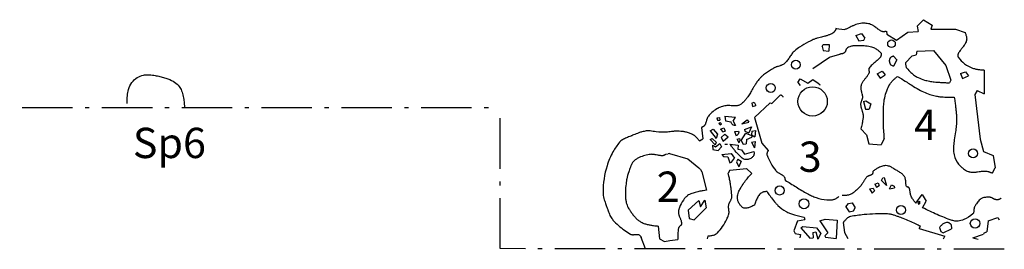
# Model space of a CAD drawing. Units: millimetres. Extents: x 8517174 to 8517252, y 4583091 to 4583230.
# Drawn here: x 8517211 to 8517234, y 4583209 to 4583214 of the extents above; entities that cross this region are included whole.
import ezdxf

# ---------------------------------------------------------------- set-up
doc = ezdxf.new("R2010")
doc.units = ezdxf.units.MM
doc.linetypes.add('ACAD_ISO10W100', pattern=[18, 12, -3, 0, -3])
for name, color, linetype in [('Features', 1, 'Continuous'), ('Hearth', 25, 'Continuous'), ('kvadrat', 94, 'ACAD_ISO10W100'), ('Text', 7, 'Continuous')]:
    doc.layers.add(name, color=color, linetype=linetype)

msp = doc.modelspace()

# ---------------------------------------------------------------- linework, layer by layer
at = {"layer": 'Features', "linetype": 'Continuous'}
for p, q in [((8517232.353, 4583214.052), (8517232.509, 4583214.204)), ((8517232.509, 4583214.204), (8517232.709, 4583214.077)), ((8517230.419, 4583213.999), (8517230.632, 4583213.971)), ((8517231.626, 4583213.929), (8517231.636, 4583213.861)), ((8517231.865, 4583213.72), (8517232.132, 4583213.905)), ((8517232.132, 4583213.905), (8517232.379, 4583213.927)), ((8517232.353, 4583214.052), (8517232.379, 4583213.927)), ((8517232.709, 4583214.077), (8517232.679, 4583213.978)), ((8517232.679, 4583213.978), (8517233.27, 4583213.976)), ((8517233.27, 4583213.976), (8517233.496, 4583213.901)), ((8517230.894, 4583213.825), (8517231.031, 4583213.875)), ((8517230.894, 4583213.825), (8517230.97, 4583213.705)), ((8517230.97, 4583213.705), (8517231.088, 4583213.719)), ((8517231.031, 4583213.875), (8517231.114, 4583213.768)), ((8517231.088, 4583213.719), (8517231.114, 4583213.768)), ((8517231.636, 4583213.861), (8517231.865, 4583213.72)), ((8517230.094, 4583213.569), (8517230.121, 4583213.617)), ((8517230.094, 4583213.569), (8517230.122, 4583213.475)), ((8517230.121, 4583213.617), (8517230.263, 4583213.618)), ((8517230.122, 4583213.475), (8517230.257, 4583213.456)), ((8517230.263, 4583213.618), (8517230.257, 4583213.456)), ((8517232.345, 4583213.459), (8517232.329, 4583213.373)), ((8517232.345, 4583213.459), (8517232.747, 4583213.476)), ((8517232.747, 4583213.476), (8517233.036, 4583213.114)), ((8517229.872, 4583213.045), (8517230.271, 4583213.315)), ((8517230.271, 4583213.315), (8517230.514, 4583213.387)), ((8517231.868, 4583213.247), (8517231.789, 4583213.102)), ((8517231.791, 4583213.336), (8517231.868, 4583213.247)), ((8517232.082, 4583213.178), (8517232.236, 4583213.346)), ((8517232.236, 4583213.346), (8517232.329, 4583213.373)), ((8517231.406, 4583212.918), (8517231.519, 4583212.982)), ((8517231.519, 4583212.982), (8517231.596, 4583212.892)), ((8517231.716, 4583213.141), (8517231.789, 4583213.102)), ((8517233.036, 4583213.114), (8517233.16, 4583212.764)), ((8517233.388, 4583212.923), (8517233.507, 4583212.968)), ((8517233.507, 4583212.968), (8517233.577, 4583212.867)), ((8517233.953, 4583213.008), (8517233.952, 4583212.445)), ((8517229.517, 4583212.711), (8517229.568, 4583212.803)), ((8517229.568, 4583212.803), (8517229.755, 4583212.7)), ((8517229.755, 4583212.7), (8517229.869, 4583212.78)), ((8517229.869, 4583212.78), (8517229.996, 4583212.695)), ((8517231.406, 4583212.918), (8517231.476, 4583212.816)), ((8517231.476, 4583212.816), (8517231.596, 4583212.892)), ((8517233.16, 4583212.764), (8517233.127, 4583212.703)), ((8517233.388, 4583212.923), (8517233.433, 4583212.804)), ((8517233.433, 4583212.804), (8517233.577, 4583212.867)), ((8517229.517, 4583212.711), (8517229.574, 4583212.642)), ((8517229.996, 4583212.695), (8517230.036, 4583212.666)), ((8517230.045, 4583212.638), (8517230.036, 4583212.666)), ((8517233.781, 4583212.519), (8517233.729, 4583212.423)), ((8517233.781, 4583212.519), (8517233.952, 4583212.445)), ((8517228.895, 4583212.21), (8517229.101, 4583212.417)), ((8517231.081, 4583212.262), (8517231.136, 4583212.279)), ((8517231.136, 4583212.279), (8517231.251, 4583212.201)), ((8517233.729, 4583212.423), (8517233.858, 4583211.362)), ((8517228.417, 4583212.219), (8517228.48, 4583212.248)), ((8517228.417, 4583212.219), (8517228.439, 4583212.144)), ((8517228.439, 4583212.144), (8517228.514, 4583212.166)), ((8517228.48, 4583212.248), (8517228.514, 4583212.166)), ((8517228.486, 4583211.883), (8517228.858, 4583212.23)), ((8517228.858, 4583212.23), (8517228.895, 4583212.21)), ((8517231.081, 4583212.262), (8517231.123, 4583212.081)), ((8517231.123, 4583212.081), (8517231.216, 4583212.078)), ((8517231.251, 4583212.201), (8517231.216, 4583212.078)), ((8517227.584, 4583211.872), (8517227.652, 4583211.881)), ((8517227.584, 4583211.872), (8517227.6, 4583211.815)), ((8517227.6, 4583211.815), (8517227.662, 4583211.813)), ((8517227.652, 4583211.881), (8517227.662, 4583211.813)), ((8517227.776, 4583211.908), (8517227.797, 4583211.802)), ((8517227.776, 4583211.908), (8517228.032, 4583211.886)), ((8517227.797, 4583211.802), (8517227.928, 4583211.775)), ((8517227.98, 4583211.792), (8517228.032, 4583211.886)), ((8517228.184, 4583211.733), (8517228.311, 4583211.821)), ((8517228.311, 4583211.821), (8517228.346, 4583211.771)), ((8517228.486, 4583211.883), (8517228.656, 4583211.272)), ((8517227.224, 4583211.643), (8517227.251, 4583211.377)), ((8517227.431, 4583211.562), (8517227.5, 4583211.603)), ((8517227.431, 4583211.562), (8517227.573, 4583211.384)), ((8517227.5, 4583211.603), (8517227.607, 4583211.482)), ((8517227.634, 4583211.734), (8517227.666, 4583211.764)), ((8517227.634, 4583211.734), (8517227.664, 4583211.702)), ((8517227.664, 4583211.702), (8517227.696, 4583211.732)), ((8517227.666, 4583211.764), (8517227.696, 4583211.732)), ((8517227.673, 4583211.603), (8517227.755, 4583211.637)), ((8517227.673, 4583211.603), (8517227.733, 4583211.539)), ((8517227.755, 4583211.637), (8517227.789, 4583211.556)), ((8517227.98, 4583211.792), (8517228.034, 4583211.689)), ((8517228.184, 4583211.733), (8517228.346, 4583211.771)), ((8517228.244, 4583211.598), (8517228.41, 4583211.657)), ((8517228.244, 4583211.598), (8517228.258, 4583211.552)), ((8517228.41, 4583211.657), (8517228.352, 4583211.519)), ((8517228.419, 4583211.558), (8517228.506, 4583211.574)), ((8517228.506, 4583211.574), (8517228.494, 4583211.423)), ((8517231.013, 4583211.611), (8517231.151, 4583211.469)), ((8517227.176, 4583211.324), (8517227.251, 4583211.377)), ((8517227.43, 4583211.358), (8517227.474, 4583211.381)), ((8517227.43, 4583211.358), (8517227.549, 4583211.231)), ((8517227.474, 4583211.381), (8517227.58, 4583211.288)), ((8517227.607, 4583211.482), (8517227.573, 4583211.384)), ((8517227.691, 4583211.405), (8517227.78, 4583211.482)), ((8517227.691, 4583211.405), (8517227.737, 4583211.317)), ((8517227.733, 4583211.539), (8517227.789, 4583211.556)), ((8517227.737, 4583211.317), (8517227.858, 4583211.424)), ((8517227.78, 4583211.482), (8517227.858, 4583211.424)), ((8517228.005, 4583211.548), (8517228.104, 4583211.557)), ((8517228.005, 4583211.548), (8517228.044, 4583211.448)), ((8517228.068, 4583211.363), (8517228.125, 4583211.38)), ((8517228.068, 4583211.363), (8517228.108, 4583211.276)), ((8517228.139, 4583211.333), (8517228.108, 4583211.276)), ((8517228.125, 4583211.38), (8517228.139, 4583211.333)), ((8517228.17, 4583211.332), (8517228.281, 4583211.506)), ((8517228.17, 4583211.332), (8517228.216, 4583211.244)), ((8517228.258, 4583211.552), (8517228.352, 4583211.519)), ((8517228.281, 4583211.506), (8517228.409, 4583211.454)), ((8517228.294, 4583211.359), (8517228.285, 4583211.254)), ((8517228.294, 4583211.359), (8517228.42, 4583211.416)), ((8517228.409, 4583211.454), (8517228.42, 4583211.416)), ((8517228.419, 4583211.558), (8517228.416, 4583211.466)), ((8517228.416, 4583211.466), (8517228.494, 4583211.423)), ((8517231.151, 4583211.469), (8517231.203, 4583211.251)), ((8517231.574, 4583211.38), (8517231.495, 4583211.234)), ((8517233.858, 4583211.362), (8517233.935, 4583211.069)), ((8517227.481, 4583211.221), (8517227.553, 4583211.181)), ((8517227.481, 4583211.221), (8517227.49, 4583211.121)), ((8517227.49, 4583211.121), (8517227.618, 4583211.098)), ((8517227.549, 4583211.231), (8517227.58, 4583211.288)), ((8517227.553, 4583211.181), (8517227.661, 4583211.264)), ((8517227.618, 4583211.098), (8517227.695, 4583211.182)), ((8517227.661, 4583211.264), (8517227.695, 4583211.182)), ((8517227.778, 4583211.247), (8517227.84, 4583211.245)), ((8517227.901, 4583211.243), (8517228.092, 4583211.223)), ((8517228.092, 4583211.223), (8517228.089, 4583211.125)), ((8517228.089, 4583211.125), (8517228.175, 4583211.11)), ((8517228.175, 4583211.11), (8517228.245, 4583211.009)), ((8517228.216, 4583211.244), (8517228.285, 4583211.254)), ((8517228.416, 4583211.293), (8517228.503, 4583211.308)), ((8517228.416, 4583211.293), (8517228.481, 4583211.157)), ((8517228.503, 4583211.308), (8517228.481, 4583211.157)), ((8517228.656, 4583211.272), (8517228.81, 4583211.094)), ((8517231.203, 4583211.251), (8517231.495, 4583211.234)), ((8517226.375, 4583211.007), (8517226.433, 4583211.016)), ((8517226.461, 4583211.021), (8517226.433, 4583211.016)), ((8517226.461, 4583211.021), (8517226.895, 4583210.895)), ((8517226.895, 4583210.895), (8517227.157, 4583210.684)), ((8517227.708, 4583211.003), (8517227.925, 4583211.026)), ((8517227.708, 4583211.003), (8517227.743, 4583210.952)), ((8517227.743, 4583210.952), (8517227.848, 4583210.942)), ((8517227.848, 4583210.942), (8517227.898, 4583210.805)), ((8517227.925, 4583211.026), (8517228.005, 4583210.911)), ((8517227.936, 4583210.816), (8517228.005, 4583210.911)), ((8517228.087, 4583210.891), (8517228.054, 4583210.83)), ((8517228.087, 4583210.891), (8517228.168, 4583210.846)), ((8517228.245, 4583211.009), (8517228.47, 4583211.075)), ((8517233.935, 4583211.069), (8517234.166, 4583210.975)), ((8517234.166, 4583210.975), (8517234.211, 4583210.683)), ((8517227.202, 4583210.646), (8517227.157, 4583210.684)), ((8517227.202, 4583210.646), (8517227.23, 4583210.587)), ((8517227.896, 4583210.627), (8517227.859, 4583210.559)), ((8517227.896, 4583210.627), (8517228.295, 4583210.667)), ((8517227.898, 4583210.805), (8517227.936, 4583210.816)), ((8517228.054, 4583210.83), (8517228.115, 4583210.704)), ((8517228.168, 4583210.846), (8517228.115, 4583210.704)), ((8517228.295, 4583210.667), (8517228.421, 4583210.552)), ((8517234.145, 4583210.562), (8517234.211, 4583210.683)), ((8517227.23, 4583210.587), (8517227.338, 4583210.151)), ((8517231.504, 4583210.386), (8517231.535, 4583210.443)), ((8517231.535, 4583210.443), (8517231.573, 4583210.454)), ((8517231.573, 4583210.454), (8517231.628, 4583210.267)), ((8517231.224, 4583210.188), (8517231.311, 4583210.204)), ((8517231.224, 4583210.188), (8517231.288, 4583210.085)), ((8517231.311, 4583210.204), (8517231.34, 4583210.141)), ((8517231.345, 4583210.295), (8517231.426, 4583210.329)), ((8517231.345, 4583210.295), (8517231.386, 4583210.226)), ((8517231.386, 4583210.226), (8517231.455, 4583210.267)), ((8517231.426, 4583210.329), (8517231.455, 4583210.267)), ((8517231.504, 4583210.386), (8517231.628, 4583210.267)), ((8517231.694, 4583210.186), (8517231.746, 4583210.281)), ((8517231.694, 4583210.186), (8517231.817, 4583210.211)), ((8517231.746, 4583210.281), (8517231.806, 4583210.248)), ((8517231.806, 4583210.248), (8517231.817, 4583210.211)), ((8517231.288, 4583210.085), (8517231.34, 4583210.141)), ((8517232.323, 4583209.841), (8517232.471, 4583210.051)), ((8517232.471, 4583210.051), (8517232.572, 4583209.894)), ((8517226.908, 4583209.678), (8517227.157, 4583209.904)), ((8517227.048, 4583209.445), (8517227.33, 4583209.731)), ((8517227.157, 4583209.904), (8517227.2, 4583209.757)), ((8517227.2, 4583209.757), (8517227.306, 4583209.918)), ((8517227.306, 4583209.918), (8517227.33, 4583209.731)), ((8517230.659, 4583209.757), (8517230.718, 4583209.836)), ((8517230.659, 4583209.757), (8517230.735, 4583209.637)), ((8517230.718, 4583209.836), (8517230.805, 4583209.851)), ((8517230.805, 4583209.851), (8517230.881, 4583209.731)), ((8517230.841, 4583209.658), (8517230.881, 4583209.731)), ((8517232.374, 4583209.877), (8517232.411, 4583209.888)), ((8517232.374, 4583209.877), (8517232.39, 4583209.82)), ((8517232.39, 4583209.82), (8517232.409, 4583209.826)), ((8517232.411, 4583209.888), (8517232.409, 4583209.826)), ((8517232.486, 4583209.736), (8517232.572, 4583209.894)), ((8517226.908, 4583209.678), (8517226.926, 4583209.48)), ((8517226.926, 4583209.48), (8517227.048, 4583209.445)), ((8517229.505, 4583209.427), (8517229.681, 4583209.453)), ((8517229.663, 4583209.514), (8517229.681, 4583209.453)), ((8517230.036, 4583209.421), (8517230.167, 4583209.46)), ((8517230.167, 4583209.46), (8517230.451, 4583209.437)), ((8517230.735, 4583209.637), (8517230.841, 4583209.658)), ((8517234.044, 4583209.423), (8517234.275, 4583209.501)), ((8517234.275, 4583209.501), (8517234.31, 4583209.451)), ((8517226.192, 4583209.3), (8517226.224, 4583208.998)), ((8517229.505, 4583209.427), (8517229.423, 4583209.189)), ((8517229.586, 4583209.257), (8517229.636, 4583209.293)), ((8517229.586, 4583209.257), (8517229.8, 4583209.015)), ((8517229.636, 4583209.293), (8517229.962, 4583209.257)), ((8517229.962, 4583209.257), (8517230.063, 4583209.124)), ((8517230.036, 4583209.421), (8517230.23, 4583209.142)), ((8517230.451, 4583209.437), (8517230.429, 4583209.003)), ((8517230.597, 4583209.383), (8517230.626, 4583209.147)), ((8517232.405, 4583209.24), (8517232.434, 4583209.295)), ((8517232.405, 4583209.24), (8517233.012, 4583209.058)), ((8517232.89, 4583209.266), (8517232.917, 4583209.172)), ((8517232.978, 4583209.139), (8517233.173, 4583209.237)), ((8517233.164, 4583209.336), (8517233.173, 4583209.237)), ((8517234.044, 4583209.423), (8517234.01, 4583209.159)), ((8517225.893, 4583208.759), (8517225.786, 4583209.032)), ((8517226.224, 4583208.998), (8517226.345, 4583208.932)), ((8517227.375, 4583209.063), (8517227.354, 4583208.996)), ((8517229.423, 4583209.189), (8517229.452, 4583209.126)), ((8517229.452, 4583209.126), (8517229.58, 4583209.103)), ((8517229.58, 4583209.103), (8517229.565, 4583209.017)), ((8517229.8, 4583209.015), (8517229.88, 4583209.019)), ((8517229.872, 4583209.149), (8517229.941, 4583209.159)), ((8517229.872, 4583209.149), (8517229.88, 4583209.019)), ((8517229.941, 4583209.159), (8517229.99, 4583208.99)), ((8517230.063, 4583209.124), (8517229.99, 4583208.99)), ((8517230.16, 4583209.071), (8517230.23, 4583209.142)), ((8517230.16, 4583209.071), (8517230.171, 4583209.033)), ((8517230.171, 4583209.033), (8517230.429, 4583209.003)), ((8517230.626, 4583209.147), (8517230.707, 4583209.008)), ((8517232.917, 4583209.172), (8517232.978, 4583209.139)), ((8517232.979, 4583208.997), (8517233.012, 4583209.058)), ((8517233.684, 4583209.022), (8517233.935, 4583209.107)), ((8517233.684, 4583209.022), (8517233.806, 4583208.987)), ((8517233.954, 4583209.142), (8517233.935, 4583209.107)), ((8517233.954, 4583209.142), (8517234.01, 4583209.159)), ((8517226.345, 4583208.932), (8517226.469, 4583208.959)), ((8517226.469, 4583208.959), (8517226.661, 4583208.98))]:
    msp.add_line(p, q, dxfattribs=at)
for points in [[(8517230.424, 4583214.002, -0.082917), (8517230.411, 4583213.959, -0.050617), (8517230.392, 4583213.928, -0.103852), (8517230.326, 4583213.872, -0.006878), (8517230.321, 4583213.869)], [(8517230.897, 4583214.09, 0.023512), (8517230.862, 4583214.077, 0.016132), (8517230.829, 4583214.062, 0.005295), (8517230.812, 4583214.053, 0.005828), (8517230.764, 4583214.027, -0.005939), (8517230.731, 4583214.01, -0.013625), (8517230.699, 4583213.994, -0.021659), (8517230.666, 4583213.981, -0.02839), (8517230.632, 4583213.971)], [(8517231.218, 4583214.104, 0.050835), (8517231.119, 4583214.119, 0.06289), (8517230.966, 4583214.108, 0.026679), (8517230.897, 4583214.09)], [(8517231.515, 4583213.927, -0.023149), (8517231.486, 4583213.941, -0.017581), (8517231.458, 4583213.957, -0.014433), (8517231.422, 4583213.982, -0.005165), (8517231.369, 4583214.021, 0.008984), (8517231.333, 4583214.047, 0.012795), (8517231.306, 4583214.064, 0.018473), (8517231.278, 4583214.08, 0.053906), (8517231.218, 4583214.104)], [(8517231.626, 4583213.929, -0.002222), (8517231.612, 4583213.926, -0.008634), (8517231.595, 4583213.922, -0.015621), (8517231.577, 4583213.92, -0.023438), (8517231.559, 4583213.919, -0.032374), (8517231.542, 4583213.92, -0.071713), (8517231.515, 4583213.927)], [(8517229.884, 4583213.73, 0.009868), (8517229.768, 4583213.675, 0.030611), (8517229.559, 4583213.554, 0.025443), (8517229.443, 4583213.468)], [(8517230.321, 4583213.869, -0.02928), (8517230.255, 4583213.841, -0.019009), (8517230.187, 4583213.82, -0.004584), (8517230.159, 4583213.812, -0.004315), (8517230.103, 4583213.798, 0.00209), (8517230.047, 4583213.784, 0.012019), (8517229.978, 4583213.765, 0.021602), (8517229.91, 4583213.742, 0.011633), (8517229.884, 4583213.73)], [(8517233.526, 4583213.696, -0.03527), (8517233.509, 4583213.654, -0.02635), (8517233.487, 4583213.616, -0.017359), (8517233.462, 4583213.578, -0.005398), (8517233.448, 4583213.56, -0.004589), (8517233.406, 4583213.506, 0.008049), (8517233.378, 4583213.47, 0.01661), (8517233.353, 4583213.433, 0.023924), (8517233.33, 4583213.394)], [(8517233.496, 4583213.901, -0.002363), (8517233.505, 4583213.876, -0.01213), (8517233.518, 4583213.838, -0.018179), (8517233.527, 4583213.805, -0.021032), (8517233.532, 4583213.779, -0.027392), (8517233.534, 4583213.753, -0.075385), (8517233.528, 4583213.702, -0.011031), (8517233.526, 4583213.696)], [(8517229.443, 4583213.468, 0.033688), (8517229.407, 4583213.434, 0.0237), (8517229.376, 4583213.396, 0.014014), (8517229.347, 4583213.356, 0.004689), (8517229.32, 4583213.315, -0.004451), (8517229.292, 4583213.273, -0.013764), (8517229.264, 4583213.233, -0.023437), (8517229.232, 4583213.195, -0.032687), (8517229.197, 4583213.161)], [(8517230.679, 4583213.517, 0.072737), (8517230.669, 4583213.506, 0.039041), (8517230.663, 4583213.496, 0.01548), (8517230.66, 4583213.489, 0.01036), (8517230.658, 4583213.482, 0.006), (8517230.655, 4583213.476, -0.000354), (8517230.651, 4583213.462, -0.006374), (8517230.648, 4583213.455, -0.010769), (8517230.646, 4583213.448, -0.036071), (8517230.64, 4583213.436, -0.065082), (8517230.63, 4583213.424, -0.026375), (8517230.627, 4583213.42)], [(8517230.824, 4583213.58, 0.045925), (8517230.789, 4583213.575, 0.04278), (8517230.752, 4583213.562, 0.04976), (8517230.699, 4583213.532, 0.017644), (8517230.679, 4583213.517)], [(8517231.279, 4583213.552, 0.034851), (8517231.125, 4583213.577, 0.02098), (8517230.996, 4583213.584, 0.010511), (8517230.909, 4583213.584, 0.008098), (8517230.824, 4583213.58)], [(8517231.493, 4583213.419, 0.004365), (8517231.457, 4583213.45, 0.018044), (8517231.406, 4583213.489, 0.022945), (8517231.366, 4583213.515, 0.032273), (8517231.324, 4583213.537, 0.040743), (8517231.279, 4583213.552)], [(8517230.627, 4583213.42, -0.04256), (8517230.611, 4583213.41, -0.034637), (8517230.595, 4583213.403, -0.026436), (8517230.577, 4583213.397, -0.018888), (8517230.559, 4583213.393, -0.010042), (8517230.544, 4583213.391, -0.006002), (8517230.529, 4583213.389, -0.002031), (8517230.514, 4583213.387)], [(8517231.481, 4583213.316, -0.030722), (8517231.443, 4583213.272, -0.018743), (8517231.4, 4583213.232, -0.006182), (8517231.364, 4583213.201, 0.001214), (8517231.327, 4583213.171, 0.012389), (8517231.283, 4583213.132, 0.023568), (8517231.242, 4583213.091, 0.026552), (8517231.213, 4583213.054)], [(8517231.493, 4583213.419, -0.002635), (8517231.495, 4583213.406, -0.013425), (8517231.497, 4583213.385, -0.020245), (8517231.497, 4583213.368, -0.023792), (8517231.496, 4583213.355, -0.06154), (8517231.49, 4583213.333, -0.071531), (8517231.481, 4583213.316)], [(8517231.695, 4583213.247, 0.044418), (8517231.693, 4583213.231, 0.036092), (8517231.694, 4583213.214, 0.027448), (8517231.697, 4583213.197, 0.019543), (8517231.702, 4583213.18, 0.010369), (8517231.706, 4583213.167, 0.006196), (8517231.711, 4583213.154, 0.0021), (8517231.716, 4583213.141)], [(8517231.791, 4583213.336, -0.003997), (8517231.775, 4583213.332, 0.00751), (8517231.764, 4583213.329, 0.01564), (8517231.753, 4583213.325, 0.054214), (8517231.734, 4583213.316, 0.104301), (8517231.713, 4583213.294, 0.044172), (8517231.705, 4583213.279, 0.031242), (8517231.699, 4583213.263, 0.022152), (8517231.695, 4583213.247)], [(8517233.33, 4583213.394, 0.041638), (8517233.326, 4583213.382, 0.124043), (8517233.323, 4583213.338, 0.071786), (8517233.33, 4583213.32, 0.033976), (8517233.334, 4583213.313)], [(8517233.334, 4583213.313, 0.148405), (8517233.676, 4583213.055, 0.016354), (8517233.719, 4583213.041)], [(8517228.953, 4583213.059, 0.000447), (8517228.886, 4583213.019, 0.003574), (8517228.841, 4583212.992, 0.018736), (8517228.743, 4583212.928, 0.02908), (8517228.663, 4583212.863, 0.023826), (8517228.617, 4583212.817)], [(8517229.197, 4583213.161, -0.049692), (8517229.163, 4583213.139, -0.022366), (8517229.141, 4583213.128, -0.016277), (8517229.118, 4583213.119, -0.010374), (8517229.094, 4583213.111, -0.004558), (8517229.046, 4583213.096, 0.009981), (8517229.013, 4583213.086, 0.013798), (8517228.99, 4583213.077, 0.019685), (8517228.967, 4583213.067, 0.016399), (8517228.953, 4583213.059)], [(8517231.213, 4583213.054, 0.097997), (8517231.206, 4583213.039, 0.047581), (8517231.205, 4583213.028, 0.03166), (8517231.205, 4583213.016, 0.010766), (8517231.206, 4583213.01, 0.009301), (8517231.207, 4583213.002, 0.004309), (8517231.208, 4583212.994, -0.002931), (8517231.21, 4583212.981, -0.007515), (8517231.212, 4583212.973, -0.026248), (8517231.213, 4583212.959, -0.03707), (8517231.213, 4583212.947, -0.061589), (8517231.21, 4583212.934, -0.020694), (8517231.208, 4583212.931)], [(8517232.082, 4583213.178, 0.00248), (8517232.081, 4583213.162, 0.012692), (8517232.082, 4583213.137, 0.019069), (8517232.084, 4583213.116, 0.0222), (8517232.087, 4583213.1, 0.061776), (8517232.096, 4583213.072, 0.060334), (8517232.108, 4583213.054)], [(8517232.108, 4583213.054, 0.02915), (8517232.207, 4583212.949, 0.034742), (8517232.293, 4583212.878, 0.041378), (8517232.378, 4583212.828)], [(8517233.719, 4583213.041, 0.026255), (8517233.784, 4583213.026, 0.010812), (8517233.82, 4583213.02, 0.009561), (8517233.864, 4583213.015, 0.005791), (8517233.909, 4583213.011, 0.002069), (8517233.953, 4583213.008)], [(8517228.617, 4583212.817, 0.024833), (8517228.557, 4583212.744, 0.016676), (8517228.504, 4583212.665, 0.004262), (8517228.483, 4583212.633, 0.004633), (8517228.444, 4583212.567, -0.003325), (8517228.385, 4583212.468, -0.014306), (8517228.323, 4583212.372, -0.0152), (8517228.278, 4583212.31)], [(8517231.208, 4583212.931, -0.025112), (8517231.193, 4583212.902, -0.018956), (8517231.175, 4583212.875, -0.012857), (8517231.156, 4583212.848, -0.006985), (8517231.135, 4583212.822, 0.00498), (8517231.093, 4583212.771, 0.010223), (8517231.073, 4583212.745, 0.016346), (8517231.055, 4583212.718, 0.058371), (8517231.024, 4583212.656, 0.016933), (8517231.019, 4583212.641)], [(8517231.725, 4583212.696, -0.041983), (8517231.765, 4583212.748, -0.027615), (8517231.812, 4583212.793, -0.00796), (8517231.834, 4583212.812, -0.005134), (8517231.857, 4583212.831, -0.003217), (8517231.891, 4583212.857)], [(8517231.891, 4583212.857, -0.004089), (8517231.947, 4583212.824, -0.005176), (8517232.114, 4583212.717, 0.003088), (8517232.227, 4583212.646, 0.013978), (8517232.398, 4583212.545, 0.020692), (8517232.543, 4583212.472, 0.030131), (8517232.692, 4583212.416, 0.030389), (8517232.814, 4583212.387)], [(8517232.378, 4583212.828, 0.042948), (8517232.532, 4583212.771, 0.023454), (8517232.647, 4583212.744, 0.017086), (8517232.764, 4583212.727, 0.007263), (8517232.836, 4583212.72, 0.00616), (8517232.932, 4583212.713, 0.00244), (8517233.029, 4583212.708, 0.000007), (8517233.127, 4583212.703)], [(8517231.019, 4583212.641, 0.066797), (8517231.013, 4583212.593, 0.022576), (8517231.014, 4583212.571, 0.020452), (8517231.018, 4583212.544, 0.013284), (8517231.023, 4583212.517, 0.004866), (8517231.027, 4583212.499, -0.003809), (8517231.041, 4583212.446, -0.010443), (8517231.046, 4583212.419, -0.017202), (8517231.051, 4583212.392, -0.033987), (8517231.052, 4583212.356)], [(8517231.574, 4583211.38, -0.028895), (8517231.553, 4583212.091, -0.017853), (8517231.562, 4583212.215, -0.078757), (8517231.651, 4583212.559, -0.039099), (8517231.725, 4583212.696)], [(8517228.278, 4583212.31, -0.01792), (8517228.237, 4583212.261, -0.025104), (8517228.202, 4583212.226, -0.031439), (8517228.169, 4583212.199, -0.033714), (8517228.139, 4583212.181, -0.040826), (8517228.107, 4583212.168)], [(8517229.169, 4583212.36, 0.090688), (8517229.159, 4583212.378, 0.031799), (8517229.153, 4583212.385, 0.028123), (8517229.144, 4583212.392, 0.025241), (8517229.132, 4583212.4, 0.015793), (8517229.119, 4583212.408, 0.005525), (8517229.111, 4583212.412, 0.00268), (8517229.101, 4583212.417)], [(8517231.052, 4583212.356, -0.049536), (8517231.049, 4583212.329, -0.020572), (8517231.045, 4583212.314, -0.013488), (8517231.04, 4583212.298, -0.006737), (8517231.034, 4583212.283, 0.001628), (8517231.026, 4583212.263, 0.008515), (8517231.02, 4583212.248, 0.015394), (8517231.015, 4583212.232, 0.048264), (8517231.01, 4583212.204, 0.028957), (8517231.01, 4583212.19)], [(8517232.814, 4583212.387, 0.013661), (8517232.893, 4583212.375, 0.010963), (8517232.972, 4583212.368, 0.008108), (8517233.052, 4583212.364, 0.005283), (8517233.132, 4583212.361, 0.002485), (8517233.239, 4583212.36)], [(8517233.239, 4583212.36, -0.002047), (8517233.258, 4583212.227, -0.004094), (8517233.271, 4583212.127, -0.006411), (8517233.282, 4583212.027, -0.008745), (8517233.29, 4583211.927, -0.010825), (8517233.294, 4583211.827)], [(8517227.589, 4583212.086, 0.043625), (8517227.47, 4583211.999, 0.048448), (8517227.386, 4583211.91, 0.003929), (8517227.381, 4583211.903)], [(8517227.804, 4583212.16, 0.041838), (8517227.693, 4583212.133, 0.043408), (8517227.608, 4583212.096, 0.011424), (8517227.589, 4583212.086)], [(8517228.107, 4583212.168, -0.038559), (8517228.07, 4583212.16, -0.022944), (8517228.042, 4583212.157, -0.017228), (8517228.014, 4583212.156, -0.0116), (8517227.985, 4583212.157, -0.006186), (8517227.956, 4583212.159, 0.005037), (8517227.899, 4583212.163, 0.009533), (8517227.87, 4583212.164, 0.014984), (8517227.841, 4583212.164, 0.028656), (8517227.804, 4583212.16)], [(8517231.01, 4583212.19, 0.024385), (8517231.012, 4583212.165, 0.019243), (8517231.016, 4583212.14, 0.013961), (8517231.022, 4583212.115, 0.008772), (8517231.03, 4583212.09, 0.003488), (8517231.04, 4583212.057, -0.005357), (8517231.05, 4583212.024, -0.00965), (8517231.057, 4583211.999, -0.01488), (8517231.063, 4583211.974, -0.020195), (8517231.067, 4583211.948, -0.025339), (8517231.068, 4583211.923)], [(8517227.381, 4583211.903, 0.038803), (8517227.366, 4583211.88, 0.022732), (8517227.358, 4583211.861, 0.01671), (8517227.35, 4583211.842, 0.010818), (8517227.344, 4583211.822, 0.005154), (8517227.338, 4583211.801, -0.002097), (8517227.331, 4583211.774, -0.007714), (8517227.325, 4583211.754, -0.013414), (8517227.318, 4583211.734, -0.019295), (8517227.31, 4583211.715, -0.025164), (8517227.3, 4583211.696)], [(8517231.068, 4583211.923, -0.030013), (8517231.064, 4583211.844, -0.021143), (8517231.051, 4583211.766, -0.00731), (8517231.043, 4583211.727, -0.007272), (8517231.028, 4583211.669, -0.002599), (8517231.013, 4583211.611)], [(8517233.294, 4583211.827, -0.017547), (8517233.293, 4583211.757, -0.012476), (8517233.287, 4583211.685, -0.008339), (8517233.278, 4583211.612, -0.004569), (8517233.267, 4583211.538, 0.006156), (8517233.239, 4583211.353, 0.007867), (8517233.229, 4583211.279, 0.01181), (8517233.223, 4583211.206, 0.037007), (8517233.224, 4583211.064, 0.057051), (8517233.251, 4583210.93, 0.133743), (8517233.385, 4583210.724)], [(8517226.537, 4583211.55, -0.020335), (8517226.413, 4583211.533, -0.058612), (8517226.14, 4583211.539, 0.01506), (8517225.999, 4583211.56, 0.020231), (8517225.958, 4583211.562, 0.030349), (8517225.919, 4583211.561, 0.011626), (8517225.906, 4583211.56)], [(8517227.3, 4583211.696, -0.055152), (8517227.289, 4583211.683, -0.036242), (8517227.278, 4583211.673, -0.027076), (8517227.266, 4583211.664, -0.018883), (8517227.253, 4583211.657, -0.007826), (8517227.245, 4583211.653, -0.006457), (8517227.234, 4583211.648, -0.002192), (8517227.224, 4583211.643)], [(8517228.034, 4583211.689, -0.203938), (8517227.983, 4583211.694, -0.078056), (8517227.962, 4583211.711, -0.057877), (8517227.945, 4583211.733, -0.046658), (8517227.932, 4583211.763, -0.015003), (8517227.928, 4583211.775)], [(8517225.562, 4583211.448, -0.004372), (8517225.543, 4583211.44, -0.004621), (8517225.484, 4583211.417, 0.006592), (8517225.435, 4583211.398, 0.01607), (8517225.387, 4583211.376, 0.026389), (8517225.342, 4583211.351, 0.075761), (8517225.272, 4583211.291)], [(8517225.906, 4583211.56, 0.030678), (8517225.806, 4583211.539, 0.01697), (8517225.731, 4583211.515, 0.009969), (8517225.667, 4583211.491, 0.005753), (8517225.604, 4583211.466, 0.001984), (8517225.562, 4583211.448)], [(8517226.849, 4583211.533, 0.030352), (8517226.772, 4583211.547, 0.021375), (8517226.694, 4583211.552, 0.007389), (8517226.655, 4583211.553, 0.005251), (8517226.615, 4583211.553, 0.003148), (8517226.576, 4583211.552, 0.00175), (8517226.537, 4583211.55)], [(8517227.176, 4583211.324, -0.003235), (8517227.146, 4583211.359, 0.00768), (8517227.119, 4583211.39, 0.019753), (8517227.091, 4583211.419, 0.070581), (8517227.012, 4583211.476, 0.021618), (8517226.977, 4583211.492, 0.018304), (8517226.936, 4583211.508, 0.014823), (8517226.887, 4583211.523, 0.007943), (8517226.849, 4583211.533)], [(8517228.104, 4583211.557, -0.133571), (8517228.105, 4583211.508, -0.192756), (8517228.07, 4583211.46, -0.059595), (8517228.05, 4583211.45, -0.012233), (8517228.044, 4583211.448)], [(8517225.272, 4583211.291, 0.049001), (8517225.116, 4583211.064, 0.050605), (8517224.974, 4583210.73, 0.07608), (8517224.879, 4583210.107)], [(8517228.192, 4583210.912, -0.032695), (8517228.092, 4583211.006, -0.013883), (8517228.037, 4583211.068, -0.009484), (8517227.985, 4583211.133, -0.005193), (8517227.934, 4583211.199, -0.001575), (8517227.901, 4583211.243)], [(8517228.81, 4583211.094, 0.002872), (8517228.803, 4583211.081, 0.014504), (8517228.793, 4583211.061, 0.017068), (8517228.786, 4583211.047, 0.017207), (8517228.783, 4583211.036, 0.050515), (8517228.778, 4583211.015, 0.066138), (8517228.778, 4583210.996, 0.050822), (8517228.782, 4583210.984)], [(8517225.641, 4583210.871, 0.054134), (8517225.611, 4583210.846, 0.035406), (8517225.591, 4583210.821, 0.026497), (8517225.573, 4583210.793, 0.018496), (8517225.558, 4583210.763, 0.007658), (8517225.55, 4583210.745, 0.006293), (8517225.539, 4583210.72, 0.002086), (8517225.53, 4583210.696)], [(8517225.979, 4583211.001, 0.083836), (8517225.709, 4583210.912, 0.026442), (8517225.641, 4583210.871)], [(8517226.293, 4583210.972, -0.019365), (8517226.263, 4583210.973, -0.014632), (8517226.233, 4583210.975, -0.009933), (8517226.204, 4583210.98, -0.005344), (8517226.174, 4583210.985, 0.004317), (8517226.116, 4583210.996, 0.008242), (8517226.086, 4583211, 0.012962), (8517226.057, 4583211.003, 0.017794), (8517226.027, 4583211.005, 0.040564), (8517225.979, 4583211.001)], [(8517226.374, 4583211.006, -0.002053), (8517226.365, 4583211, -0.013559), (8517226.348, 4583210.99, -0.017193), (8517226.335, 4583210.983, -0.024611), (8517226.322, 4583210.978, -0.032819), (8517226.309, 4583210.974, -0.050322), (8517226.293, 4583210.972)], [(8517228.46, 4583210.97, -0.083402), (8517228.412, 4583210.922, -0.098772), (8517228.33, 4583210.884, -0.071303), (8517228.277, 4583210.879, -0.160983), (8517228.192, 4583210.912)], [(8517228.47, 4583211.075, -0.002551), (8517228.472, 4583211.062, -0.013028), (8517228.474, 4583211.041, -0.019606), (8517228.474, 4583211.024, -0.02292), (8517228.473, 4583211.01, -0.058753), (8517228.469, 4583210.988, -0.067893), (8517228.46, 4583210.97)], [(8517228.782, 4583210.984), (8517228.782, 4583210.984, 0.077761), (8517228.991, 4583210.618)], [(8517225.53, 4583210.696, 0.013184), (8517225.49, 4583210.588, 0.030779), (8517225.444, 4583210.421, 0.01845), (8517225.431, 4583210.341)], [(8517231.601, 4583210.737, 0.042943), (8517231.553, 4583210.731, 0.034711), (8517231.506, 4583210.718, 0.026141), (8517231.46, 4583210.699, 0.018224), (8517231.415, 4583210.675, 0.009231), (8517231.38, 4583210.655, 0.00493), (8517231.346, 4583210.633, 0.002079), (8517231.313, 4583210.611)], [(8517231.857, 4583210.629, -0.006097), (8517231.827, 4583210.647, 0.003569), (8517231.781, 4583210.676, 0.012751), (8517231.742, 4583210.698, 0.018115), (8517231.71, 4583210.713, 0.025653), (8517231.677, 4583210.726, 0.069909), (8517231.614, 4583210.737, 0.016603), (8517231.601, 4583210.737)], [(8517232.055, 4583210.474, 0.046176), (8517232.026, 4583210.511, 0.029768), (8517231.998, 4583210.538, 0.021947), (8517231.966, 4583210.563, 0.016489), (8517231.926, 4583210.589, 0.005643), (8517231.898, 4583210.606, 0.001165), (8517231.857, 4583210.629)], [(8517233.385, 4583210.724, 0.004127), (8517233.41, 4583210.702, 0.018004), (8517233.462, 4583210.659, 0.027169), (8517233.51, 4583210.627, 0.027033), (8517233.547, 4583210.607, 0.033844), (8517233.585, 4583210.593, 0.023192), (8517233.609, 4583210.587)], [(8517227.944, 4583209.994, 0.026965), (8517227.932, 4583210.172, 0.011492), (8517227.916, 4583210.278, 0.007875), (8517227.896, 4583210.384, 0.004318), (8517227.874, 4583210.489, 0.001309), (8517227.859, 4583210.559)], [(8517228.079, 4583209.952, -0.047892), (8517228.079, 4583209.997, -0.036538), (8517228.087, 4583210.044, -0.033975), (8517228.106, 4583210.105, -0.032258), (8517228.147, 4583210.192, -0.019147), (8517228.191, 4583210.266, -0.021367), (8517228.273, 4583210.38, -0.025115), (8517228.421, 4583210.552)], [(8517228.991, 4583210.618, 0.050268), (8517229.017, 4583210.592, 0.022048), (8517229.034, 4583210.579, 0.015524), (8517229.053, 4583210.567, 0.009241), (8517229.072, 4583210.556, 0.002544), (8517229.099, 4583210.541, -0.007959), (8517229.125, 4583210.526, -0.012726), (8517229.144, 4583210.514, -0.019065), (8517229.162, 4583210.502, -0.035387), (8517229.184, 4583210.482)], [(8517229.184, 4583210.482, -0.077455), (8517229.197, 4583210.463, -0.027893), (8517229.201, 4583210.453, -0.024854), (8517229.205, 4583210.441, -0.022693), (8517229.208, 4583210.426, -0.014367), (8517229.21, 4583210.41, -0.005032), (8517229.211, 4583210.401, -0.002423), (8517229.212, 4583210.388)], [(8517229.212, 4583210.388, -0.012079), (8517229.343, 4583210.312, -0.003443), (8517229.475, 4583210.23, 0.004836), (8517229.607, 4583210.148, 0.013278), (8517229.741, 4583210.072, 0.015519), (8517229.844, 4583210.021, 0.020768), (8517229.95, 4583209.978, 0.069004), (8517230.208, 4583209.923, 0.035274), (8517230.325, 4583209.923)], [(8517231.153, 4583210.463, 0.033124), (8517231.126, 4583210.431, 0.017644), (8517231.108, 4583210.404, 0.008481), (8517231.095, 4583210.383, 0.004489), (8517231.078, 4583210.355, -0.004314), (8517231.057, 4583210.319, -0.015923), (8517231.034, 4583210.284, -0.027818), (8517231.009, 4583210.252, -0.006809), (8517231.004, 4583210.245)], [(8517231.285, 4583210.532, -0.055499), (8517231.267, 4583210.518, -0.016318), (8517231.258, 4583210.514, -0.017826), (8517231.246, 4583210.508, -0.010226), (8517231.232, 4583210.503, -0.003022), (8517231.219, 4583210.498, 0.004842), (8517231.205, 4583210.493, 0.01131), (8517231.192, 4583210.488, 0.048029), (8517231.167, 4583210.474, 0.047902), (8517231.153, 4583210.463)], [(8517231.313, 4583210.611, 0.114023), (8517231.305, 4583210.603, 0.047394), (8517231.302, 4583210.598, 0.03351), (8517231.3, 4583210.591, 0.014213), (8517231.3, 4583210.587, 0.01278), (8517231.299, 4583210.582, 0.006949), (8517231.298, 4583210.576, 0.001232), (8517231.297, 4583210.567, -0.006039), (8517231.297, 4583210.561, -0.024715), (8517231.295, 4583210.552, -0.037598), (8517231.293, 4583210.544, -0.066334), (8517231.289, 4583210.536, -0.04687), (8517231.285, 4583210.532)], [(8517232.103, 4583210.244, -0.039438), (8517232.094, 4583210.272, -0.021162), (8517232.09, 4583210.294, -0.01377), (8517232.087, 4583210.316, -0.005018), (8517232.086, 4583210.331, 0.002457), (8517232.083, 4583210.369, 0.009082), (8517232.081, 4583210.392, 0.016354), (8517232.078, 4583210.413, 0.051579), (8517232.067, 4583210.452, 0.044742), (8517232.055, 4583210.474)], [(8517233.609, 4583210.587, 0.033106), (8517233.655, 4583210.581, 0.019664), (8517233.689, 4583210.58, 0.014991), (8517233.724, 4583210.581, 0.010358), (8517233.759, 4583210.584, 0.005854), (8517233.794, 4583210.589, -0.002873), (8517233.864, 4583210.598, -0.011021), (8517233.91, 4583210.603, -0.01328), (8517233.945, 4583210.605, -0.017355), (8517233.98, 4583210.605)], [(8517233.98, 4583210.605, -0.030718), (8517234.017, 4583210.601, -0.022897), (8517234.054, 4583210.593, -0.00951), (8517234.074, 4583210.587, -0.007074), (8517234.095, 4583210.58, -0.004697), (8517234.115, 4583210.573, -0.002942), (8517234.145, 4583210.562)], [(8517225.431, 4583210.341, 0.015967), (8517225.414, 4583210.176, 0.016221), (8517225.41, 4583210.069, 0.023016), (8517225.415, 4583209.964, 0.025308), (8517225.427, 4583209.884, 0.058804), (8517225.464, 4583209.765, 0.041652), (8517225.495, 4583209.709)], [(8517231.004, 4583210.245, -0.005928), (8517230.965, 4583210.205, -0.023467), (8517230.89, 4583210.134, -0.031156), (8517230.823, 4583210.084, -0.026822), (8517230.775, 4583210.056)], [(8517232.163, 4583210.211, 0.108782), (8517232.158, 4583210.218, 0.050427), (8517232.154, 4583210.221, 0.034756), (8517232.149, 4583210.223, 0.017951), (8517232.144, 4583210.224, 0.011063), (8517232.14, 4583210.226, 0.006276), (8517232.133, 4583210.227, -0.007558), (8517232.125, 4583210.229, -0.026246), (8517232.118, 4583210.232, -0.032971), (8517232.113, 4583210.234, -0.048766), (8517232.108, 4583210.237, -0.124187), (8517232.103, 4583210.244)], [(8517232.212, 4583210.012, -0.029347), (8517232.203, 4583210.036, -0.016528), (8517232.198, 4583210.054, -0.011553), (8517232.194, 4583210.073, -0.004811), (8517232.192, 4583210.086, -0.003268), (8517232.188, 4583210.112, 0.005139), (8517232.184, 4583210.137, 0.009198), (8517232.181, 4583210.156, 0.014145), (8517232.176, 4583210.175, 0.019163), (8517232.171, 4583210.193, 0.023781), (8517232.163, 4583210.211)], [(8517224.879, 4583210.107, 0.036759), (8517224.886, 4583210.026, 0.023359), (8517224.899, 4583209.958, 0.016454), (8517224.918, 4583209.892, 0.008552), (8517224.936, 4583209.839, 0.004105), (8517224.955, 4583209.787, -0.001938), (8517224.985, 4583209.709, -0.002012), (8517224.994, 4583209.683)], [(8517226.94, 4583210.054, 0.054967), (8517226.893, 4583210.026, 0.04897), (8517226.837, 4583209.975, 0.030792), (8517226.792, 4583209.919, 0.061265), (8517226.697, 4583209.738, 0.016965), (8517226.683, 4583209.7, 0.014916), (8517226.677, 4583209.677, 0.0207), (8517226.673, 4583209.658, 0.012113), (8517226.672, 4583209.649)], [(8517227.338, 4583210.151, 0.002577), (8517227.262, 4583210.139, 0.004117), (8517227.211, 4583210.131, 0.006194), (8517227.16, 4583210.121, 0.021945), (8517227.048, 4583210.093, 0.032232), (8517226.94, 4583210.054)], [(8517227.87, 4583209.799, -0.040522), (8517227.876, 4583209.824, -0.021667), (8517227.884, 4583209.843, -0.014032), (8517227.892, 4583209.861, -0.005072), (8517227.899, 4583209.873, 0.002734), (8517227.915, 4583209.902, 0.009473), (8517227.924, 4583209.92, 0.016998), (8517227.932, 4583209.938, 0.047204), (8517227.942, 4583209.968, 0.052131), (8517227.944, 4583209.994)], [(8517228.268, 4583209.723, -0.088723), (8517228.232, 4583209.729, -0.060941), (8517228.202, 4583209.744, -0.056782), (8517228.167, 4583209.773, -0.056278), (8517228.124, 4583209.829, -0.052815), (8517228.091, 4583209.901, -0.039679), (8517228.08, 4583209.94, -0.016618), (8517228.079, 4583209.952)], [(8517228.658, 4583210.093, 0.078591), (8517228.59, 4583210.03, 0.034857), (8517228.561, 4583209.987, 0.025584), (8517228.536, 4583209.94, 0.016346), (8517228.514, 4583209.888, 0.004074), (8517228.506, 4583209.866, 0.004561), (8517228.489, 4583209.82, 0.001199), (8517228.481, 4583209.796)], [(8517228.782, 4583210.119, 0.002019), (8517228.766, 4583210.119, 0.01334), (8517228.738, 4583210.117, 0.016902), (8517228.717, 4583210.114, 0.024156), (8517228.698, 4583210.11, 0.032154), (8517228.679, 4583210.104, 0.049532), (8517228.658, 4583210.093)], [(8517228.782, 4583210.119, 0.003276), (8517228.842, 4583210.032, 0.006555), (8517228.888, 4583209.968, 0.025264), (8517228.988, 4583209.845, 0.017741), (8517229.042, 4583209.789)], [(8517230.325, 4583209.923, 0.041212), (8517230.354, 4583209.928, 0.033578), (8517230.382, 4583209.937, 0.025693), (8517230.409, 4583209.949, 0.020985), (8517230.44, 4583209.967, 0.007095), (8517230.456, 4583209.977, 0.005857), (8517230.476, 4583209.99, 0.00326), (8517230.495, 4583210.004)], [(8517230.775, 4583210.056, -0.042118), (8517230.739, 4583210.041, -0.02804), (8517230.707, 4583210.034, -0.021402), (8517230.675, 4583210.029, -0.01731), (8517230.635, 4583210.026, -0.007004), (8517230.609, 4583210.026, -0.004399), (8517230.57, 4583210.026)], [(8517232.323, 4583209.841, -0.00244), (8517232.3, 4583209.872, -0.006337), (8517232.277, 4583209.902, -0.023959), (8517232.238, 4583209.961, -0.03042), (8517232.212, 4583210.012)], [(8517233.875, 4583209.947, 0.048891), (8517233.833, 4583209.914, 0.036383), (8517233.797, 4583209.874, 0.024499), (8517233.765, 4583209.829, 0.007228), (8517233.753, 4583209.809, 0.006651), (8517233.737, 4583209.782, 0.00347), (8517233.722, 4583209.755)], [(8517234.082, 4583209.984, 0.020491), (8517234.028, 4583209.985, 0.026371), (8517233.981, 4583209.982, 0.03082), (8517233.941, 4583209.975, 0.039608), (8517233.904, 4583209.962, 0.039995), (8517233.875, 4583209.947)], [(8517234.253, 4583209.922, -0.053711), (8517234.225, 4583209.928, -0.015939), (8517234.214, 4583209.931, -0.017593), (8517234.199, 4583209.938, -0.010333), (8517234.183, 4583209.945, -0.003432), (8517234.167, 4583209.953, 0.006451), (8517234.147, 4583209.964, 0.012591), (8517234.131, 4583209.971, 0.044526), (8517234.101, 4583209.981, 0.039876), (8517234.082, 4583209.984)], [(8517234.353, 4583209.962, -0.00235), (8517234.342, 4583209.954, -0.012065), (8517234.324, 4583209.943, -0.018076), (8517234.308, 4583209.935, -0.026739), (8517234.292, 4583209.928, -0.060654), (8517234.268, 4583209.922, -0.046408), (8517234.253, 4583209.922)], [(8517225.495, 4583209.709, 0.001456), (8517225.539, 4583209.645, 0.012306), (8517225.592, 4583209.57, 0.024044), (8517225.65, 4583209.5, 0.031611), (8517225.706, 4583209.447, 0.040583), (8517225.768, 4583209.403)], [(8517227.868, 4583209.564, 0.067614), (8517227.877, 4583209.603, 0.022553), (8517227.878, 4583209.621, 0.020153), (8517227.878, 4583209.643, 0.012726), (8517227.876, 4583209.665, 0.004352), (8517227.874, 4583209.68, -0.003877), (8517227.87, 4583209.718, -0.009749), (8517227.867, 4583209.74, -0.016767), (8517227.867, 4583209.762, -0.044436), (8517227.87, 4583209.799)], [(8517228.481, 4583209.796, -0.004236), (8517228.443, 4583209.777, -0.014308), (8517228.397, 4583209.756, -0.0208), (8517228.358, 4583209.74, -0.023851), (8517228.324, 4583209.731, -0.037298), (8517228.282, 4583209.724, -0.01434), (8517228.268, 4583209.723)], [(8517229.042, 4583209.789, 0.063967), (8517229.236, 4583209.648, 0.022149), (8517229.32, 4583209.606)], [(8517233.186, 4583209.434, -0.013745), (8517233.007, 4583209.5, -0.009789), (8517232.831, 4583209.574, -0.005855), (8517232.658, 4583209.653, -0.001951), (8517232.486, 4583209.736)], [(8517233.722, 4583209.755, 0.049684), (8517233.715, 4583209.738, 0.034149), (8517233.71, 4583209.72, 0.012717), (8517233.709, 4583209.708, 0.008357), (8517233.708, 4583209.697, 0.005703), (8517233.706, 4583209.669, -0.005741), (8517233.705, 4583209.658, -0.010074), (8517233.704, 4583209.647, -0.035727), (8517233.699, 4583209.626, -0.048137), (8517233.693, 4583209.609, -0.083429), (8517233.679, 4583209.59)], [(8517224.994, 4583209.683, 0.002717), (8517225.011, 4583209.636, 0.012257), (8517225.033, 4583209.58, 0.022285), (8517225.058, 4583209.526, 0.033659), (8517225.089, 4583209.477, 0.030698), (8517225.115, 4583209.444)], [(8517226.672, 4583209.649, 0.06271), (8517226.674, 4583209.603, 0.027342), (8517226.68, 4583209.575, 0.018983), (8517226.689, 4583209.548, 0.0111), (8517226.699, 4583209.521, 0.002814), (8517226.714, 4583209.485, -0.006676), (8517226.725, 4583209.458, -0.013285), (8517226.735, 4583209.431, -0.04141), (8517226.746, 4583209.385, -0.034251), (8517226.749, 4583209.357)], [(8517227.606, 4583209.141, 0.046014), (8517227.723, 4583209.287, 0.037363), (8517227.824, 4583209.464, 0.015763), (8517227.868, 4583209.564)], [(8517229.32, 4583209.606, 0.028226), (8517229.413, 4583209.571, 0.01161), (8517229.467, 4583209.556, 0.010257), (8517229.532, 4583209.54, 0.006208), (8517229.597, 4583209.527, 0.002218), (8517229.663, 4583209.514)], [(8517230.768, 4583209.525, 0.080939), (8517230.72, 4583209.507, 0.029033), (8517230.7, 4583209.493, 0.031499), (8517230.672, 4583209.471, 0.02156), (8517230.647, 4583209.444, 0.013194), (8517230.623, 4583209.416, 0.00491), (8517230.605, 4583209.394, 0.001237), (8517230.597, 4583209.383)], [(8517231.635, 4583209.587, 0.011565), (8517231.363, 4583209.587, 0.016023), (8517231.091, 4583209.571, 0.025407), (8517230.768, 4583209.525)], [(8517231.966, 4583209.502, 0.000634), (8517231.905, 4583209.524, 0.003963), (8517231.865, 4583209.538, 0.01457), (8517231.793, 4583209.561, 0.023962), (8517231.72, 4583209.579, 0.034149), (8517231.646, 4583209.587, 0.005609), (8517231.635, 4583209.587)], [(8517232.434, 4583209.295, 0.001511), (8517232.319, 4583209.35, 0.0063), (8517232.173, 4583209.417, 0.010735), (8517232.025, 4583209.479, 0.00569), (8517231.966, 4583209.502)], [(8517233.679, 4583209.59, -0.098422), (8517233.464, 4583209.453, -0.067144), (8517233.331, 4583209.42, -0.072453), (8517233.225, 4583209.424, -0.032778), (8517233.186, 4583209.434)], [(8517225.115, 4583209.444, 0.048243), (8517225.39, 4583209.199, 0.027133), (8517225.53, 4583209.109)], [(8517225.768, 4583209.403, 0.04371), (8517225.854, 4583209.363, 0.028019), (8517225.933, 4583209.339, 0.019732), (8517226.014, 4583209.322, 0.007068), (8517226.055, 4583209.316, 0.006419), (8517226.11, 4583209.309, 0.004028), (8517226.192, 4583209.3)], [(8517226.677, 4583209.254, 0.03114), (8517226.665, 4583209.178, 0.017003), (8517226.661, 4583209.118, 0.009775), (8517226.66, 4583209.066, 0.005352), (8517226.66, 4583209.014, 0.001623), (8517226.661, 4583208.98)], [(8517226.749, 4583209.357, -0.102069), (8517226.746, 4583209.34, -0.057553), (8517226.739, 4583209.329, -0.030975), (8517226.732, 4583209.319, -0.012859), (8517226.726, 4583209.314, -0.007478), (8517226.72, 4583209.308, -0.002699), (8517226.71, 4583209.299, 0.007885), (8517226.701, 4583209.29, 0.035359), (8517226.689, 4583209.277, 0.048704), (8517226.681, 4583209.265, 0.056656), (8517226.677, 4583209.254)], [(8517233.079, 4583209.383, 0.143974), (8517232.987, 4583209.359, 0.035914), (8517232.961, 4583209.342, 0.031907), (8517232.933, 4583209.317, 0.024211), (8517232.906, 4583209.287, 0.011683), (8517232.89, 4583209.266)], [(8517233.164, 4583209.336, 0.002372), (8517233.155, 4583209.344, 0.012173), (8517233.14, 4583209.356, 0.018246), (8517233.127, 4583209.365, 0.027023), (8517233.114, 4583209.373, 0.061431), (8517233.093, 4583209.381, 0.047042), (8517233.079, 4583209.383)], [(8517225.53, 4583209.109, 0.076934), (8517225.558, 4583209.098, 0.042701), (8517225.582, 4583209.095, 0.014653), (8517225.594, 4583209.095, 0.010508), (8517225.607, 4583209.096, 0.00904), (8517225.626, 4583209.097, -0.005828), (8517225.658, 4583209.1, -0.012537), (8517225.678, 4583209.101, -0.036705), (8517225.706, 4583209.1, -0.04208), (8517225.727, 4583209.096)], [(8517225.727, 4583209.096, -0.086613), (8517225.745, 4583209.087, -0.038514), (8517225.754, 4583209.079, -0.030894), (8517225.763, 4583209.068, -0.020653), (8517225.772, 4583209.056, -0.010126), (8517225.778, 4583209.046, -0.005117), (8517225.784, 4583209.037, -0.001291), (8517225.786, 4583209.032)], [(8517227.375, 4583209.063, 0.002385), (8517227.405, 4583209.067, 0.012236), (8517227.452, 4583209.074, 0.018346), (8517227.491, 4583209.082, 0.027192), (8517227.529, 4583209.094, 0.07205), (8517227.586, 4583209.124, 0.037504), (8517227.606, 4583209.141)]]:
    msp.add_lwpolyline(points, format="xyb", dxfattribs=at)
at = {"layer": 'Features'}
msp.add_lwpolyline([(8517213.554, 4583212.21, -0.007618), (8517213.555, 4583212.32, -0.012421), (8517213.558, 4583212.392, -0.053357), (8517213.585, 4583212.548, -0.179957), (8517213.794, 4583212.831, -0.097046), (8517213.939, 4583212.887, -0.053354), (8517214.061, 4583212.896, -0.016451), (8517214.116, 4583212.893, -0.016409), (8517214.19, 4583212.883, -0.015508), (8517214.303, 4583212.862, -0.014236), (8517214.415, 4583212.834, -0.021064), (8517214.523, 4583212.798, -0.058563), (8517214.683, 4583212.718, -0.082704), (8517214.793, 4583212.617, -0.06682), (8517214.849, 4583212.516, -0.027377), (8517214.871, 4583212.451, -0.020398), (8517214.887, 4583212.381, -0.014335), (8517214.899, 4583212.309, -0.012443), (8517214.911, 4583212.196, -0.00367), (8517214.918, 4583212.119)], format="xyb", dxfattribs=at)
at = {"layer": 'Features', "linetype": 'Continuous'}
for centre, radius in [((8517231.745, 4583213.633), 0.0909), ((8517229.469, 4583213.135), 0.104), ((8517228.872, 4583212.584), 0.108), ((8517233.688, 4583211.025), 0.107), ((8517229.082, 4583210.146), 0.108), ((8517229.662, 4583209.829), 0.118), ((8517231.971, 4583209.681), 0.108), ((8517233.733, 4583209.361), 0.112)]:
    msp.add_circle(centre, radius, dxfattribs=at)
at = {"layer": 'Hearth'}
msp.add_circle((8517229.867, 4583212.262), 0.35, dxfattribs=at)
at = {"layer": 'kvadrat', "ltscale": 0.1}
for p, q in [((8517188.252, 4583212.119), (8517222.433, 4583212.119)), ((8517222.433, 4583208.763), (8517222.433, 4583212.119)), ((8517234.43, 4583208.748), (8517222.433, 4583208.763))]:
    msp.add_line(p, q, dxfattribs=at)

# ---------------------------------------------------------------- texts
at = {"layer": 'Text', "linetype": 'Continuous', "char_height": 0.72, "width": 510.9834, "attachment_point": 1}
for s, insert in [('{\\fTahoma|b0|i0|c0|p34;4}', (8517232.281, 4583212.063)), ('{\\fTahoma|b0|i0|c0|p34;Sp6}', (8517213.688, 4583211.636)), ('{\\fTahoma|b0|i0|c0|p34;3}', (8517229.538, 4583211.308)), ('{\\fTahoma|b0|i0|c0|p34;2}', (8517226.157, 4583210.595))]:
    msp.add_mtext(s, dxfattribs=dict(at, insert=insert))

doc.saveas('drawing.dxf')
